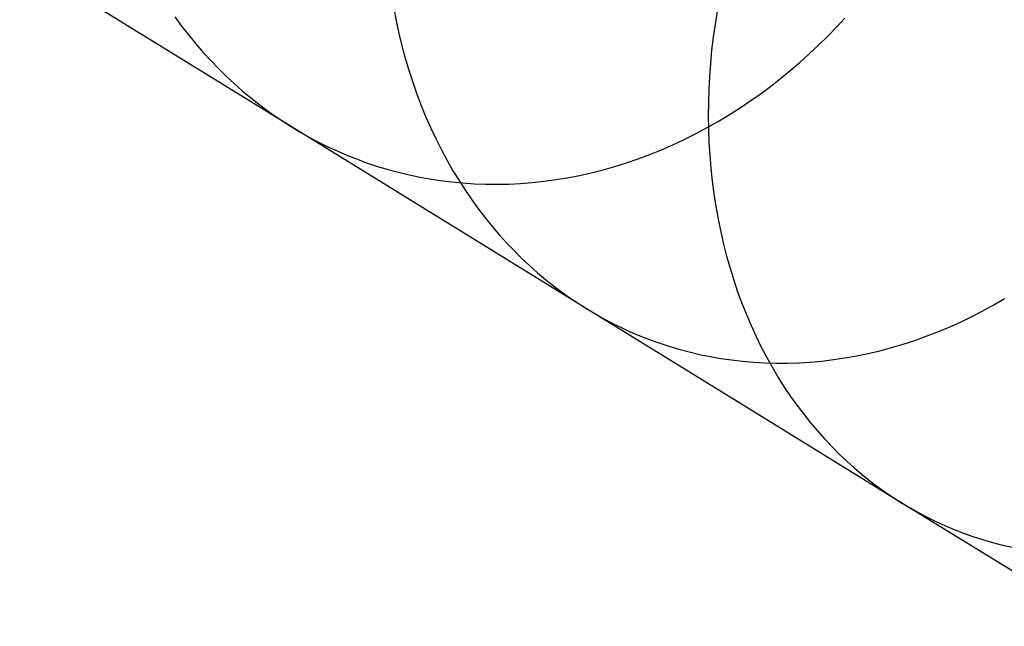
# Model space of a CAD drawing. Units: millimetres. Extents: x -61 to 553, y 8 to 516.
# Drawn here: x 462 to 479, y 93 to 103 of the extents above; entities that cross this region are included whole.
import ezdxf

# ---------------------------------------------------------------- set-up
doc = ezdxf.new("R2010")
doc.units = ezdxf.units.MM
doc.header["$MEASUREMENT"] = 0
doc.layers.add('LIVELLO 08', color=9, linetype='Continuous')

msp = doc.modelspace()

# ---------------------------------------------------------------- linework, layer by layer
at = {"layer": 'LIVELLO 08'}
for p, q in [((466.529, 101.381, 598.619), (461.728, 104.34, 584.083)), ((468.319, 103.48, 617.02), (468.362, 103.256, 616.91)), ((474.016, 103.424, 632.553), (473.98, 103.196, 632.489)), ((464.46, 103.327, 600.514), (464.582, 103.163, 600.387)), ((468.362, 103.256, 616.91), (468.41, 103.034, 616.798)), ((476.118, 103.141, 593.376), (476.269, 103.303, 593.338)), ((464.582, 103.163, 600.387), (464.706, 103.003, 600.259)), ((473.98, 103.196, 632.489), (473.948, 102.967, 632.421)), ((475.963, 102.982, 593.418), (476.118, 103.141, 593.376)), ((464.706, 103.003, 600.259), (464.833, 102.848, 600.131)), ((468.41, 103.034, 616.798), (468.464, 102.815, 616.683)), ((473.948, 102.967, 632.421), (473.921, 102.737, 632.35)), ((475.804, 102.826, 593.463), (475.963, 102.982, 593.418)), ((464.833, 102.848, 600.131), (464.963, 102.699, 600.003)), ((468.464, 102.815, 616.683), (468.522, 102.598, 616.566)), ((473.921, 102.737, 632.35), (473.899, 102.506, 632.275)), ((475.642, 102.673, 593.512), (475.804, 102.826, 593.463)), ((464.963, 102.699, 600.003), (465.096, 102.554, 599.874)), ((465.096, 102.554, 599.874), (465.231, 102.414, 599.747)), ((468.522, 102.598, 616.566), (468.585, 102.384, 616.446)), ((475.476, 102.524, 593.564), (475.642, 102.673, 593.512)), ((465.231, 102.414, 599.747), (465.369, 102.279, 599.619)), ((468.585, 102.384, 616.446), (468.653, 102.173, 616.325)), ((473.899, 102.506, 632.275), (473.882, 102.275, 632.196)), ((475.133, 102.237, 593.678), (475.306, 102.378, 593.619)), ((475.306, 102.378, 593.619), (475.476, 102.524, 593.564)), ((465.369, 102.279, 599.619), (465.508, 102.149, 599.491)), ((473.882, 102.275, 632.196), (473.87, 102.043, 632.113)), ((474.956, 102.099, 593.74), (475.133, 102.237, 593.678)), ((465.508, 102.149, 599.491), (465.65, 102.024, 599.365)), ((465.65, 102.024, 599.365), (465.793, 101.905, 599.238)), ((468.653, 102.173, 616.325), (468.726, 101.965, 616.201)), ((473.87, 102.043, 632.113), (473.863, 101.811, 632.026)), ((474.776, 101.966, 593.805), (474.956, 102.099, 593.74)), ((465.793, 101.905, 599.238), (465.938, 101.79, 599.113)), ((468.726, 101.965, 616.201), (468.804, 101.761, 616.075)), ((474.593, 101.837, 593.874), (474.776, 101.966, 593.805)), ((465.938, 101.79, 599.113), (466.084, 101.68, 598.988)), ((466.084, 101.68, 598.988), (466.231, 101.575, 598.864)), ((468.804, 101.761, 616.075), (468.887, 101.56, 615.947)), ((473.863, 101.811, 632.026), (473.862, 101.579, 631.936)), ((474.218, 101.593, 594.021), (474.407, 101.712, 593.946)), ((474.407, 101.712, 593.946), (474.593, 101.837, 593.874)), ((466.231, 101.575, 598.864), (466.38, 101.476, 598.741)), ((468.887, 101.56, 615.947), (468.973, 101.363, 615.818)), ((473.862, 101.579, 631.936), (473.865, 101.348, 631.842)), ((474.026, 101.478, 594.1), (474.218, 101.593, 594.021)), ((466.38, 101.476, 598.741), (466.529, 101.381, 598.619)), ((471.712, 98.186, 612.841), (466.529, 101.381, 598.619)), ((466.529, 101.381, 598.619), (466.681, 101.29, 598.497)), ((468.973, 101.363, 615.818), (469.065, 101.17, 615.688)), ((473.636, 101.264, 594.267), (473.832, 101.368, 594.182)), ((473.832, 101.368, 594.182), (474.026, 101.478, 594.1)), ((473.865, 101.348, 631.842), (473.874, 101.118, 631.744)), ((466.681, 101.29, 598.497), (466.836, 101.202, 598.374)), ((466.836, 101.202, 598.374), (466.995, 101.118, 598.25)), ((469.065, 101.17, 615.688), (469.16, 100.981, 615.555)), ((473.238, 101.071, 594.445), (473.438, 101.165, 594.355)), ((473.438, 101.165, 594.355), (473.636, 101.264, 594.267)), ((466.995, 101.118, 598.25), (467.157, 101.038, 598.126)), ((467.157, 101.038, 598.126), (467.323, 100.962, 598)), ((469.16, 100.981, 615.555), (469.26, 100.796, 615.422)), ((472.832, 100.901, 594.636), (473.036, 100.983, 594.539)), ((473.036, 100.983, 594.539), (473.238, 101.071, 594.445)), ((473.874, 101.118, 631.744), (473.887, 100.888, 631.643)), ((467.323, 100.962, 598), (467.491, 100.889, 597.874)), ((467.491, 100.889, 597.874), (467.663, 100.821, 597.747)), ((467.663, 100.821, 597.747), (467.838, 100.756, 597.62)), ((472.421, 100.754, 594.837), (472.627, 100.825, 594.735)), ((472.627, 100.825, 594.735), (472.832, 100.901, 594.636)), ((473.887, 100.888, 631.643), (473.906, 100.659, 631.539)), ((467.838, 100.756, 597.62), (468.016, 100.697, 597.492)), ((468.016, 100.697, 597.492), (468.198, 100.642, 597.364)), ((468.198, 100.642, 597.364), (468.381, 100.592, 597.236)), ((469.26, 100.796, 615.422), (469.363, 100.615, 615.288)), ((471.799, 100.578, 595.157), (472.007, 100.631, 595.048)), ((472.007, 100.631, 595.048), (472.214, 100.689, 594.941)), ((472.214, 100.689, 594.941), (472.421, 100.754, 594.837)), ((473.906, 100.659, 631.539), (473.931, 100.432, 631.431)), ((468.381, 100.592, 597.236), (468.568, 100.546, 597.108)), ((468.568, 100.546, 597.108), (468.757, 100.506, 596.98)), ((468.757, 100.506, 596.98), (468.949, 100.471, 596.852)), ((468.949, 100.471, 596.852), (469.143, 100.441, 596.724)), ((469.363, 100.615, 615.288), (469.47, 100.439, 615.153)), ((470.966, 100.428, 595.613), (471.174, 100.457, 595.496)), ((471.174, 100.457, 595.496), (471.382, 100.491, 595.381)), ((471.382, 100.491, 595.381), (471.591, 100.532, 595.268)), ((471.591, 100.532, 595.268), (471.799, 100.578, 595.157)), ((469.143, 100.441, 596.724), (469.339, 100.417, 596.597)), ((469.339, 100.417, 596.597), (469.537, 100.398, 596.471)), ((469.47, 100.439, 615.153), (469.581, 100.267, 615.016)), ((469.537, 100.398, 596.471), (469.737, 100.385, 596.345)), ((469.737, 100.385, 596.345), (469.939, 100.377, 596.22)), ((469.939, 100.377, 596.22), (470.142, 100.376, 596.096)), ((470.142, 100.376, 596.096), (470.346, 100.38, 595.973)), ((470.346, 100.38, 595.973), (470.552, 100.39, 595.852)), ((470.552, 100.39, 595.852), (470.759, 100.406, 595.732)), ((470.759, 100.406, 595.732), (470.966, 100.428, 595.613)), ((473.931, 100.432, 631.431), (473.96, 100.206, 631.32)), ((469.581, 100.267, 615.016), (469.695, 100.1, 614.88)), ((473.96, 100.206, 631.32), (473.995, 99.982, 631.206)), ((469.695, 100.1, 614.88), (469.813, 99.938, 614.743)), ((469.813, 99.938, 614.743), (469.934, 99.781, 614.605)), ((473.995, 99.982, 631.206), (474.035, 99.76, 631.089)), ((469.934, 99.781, 614.605), (470.058, 99.628, 614.467)), ((470.058, 99.628, 614.467), (470.184, 99.48, 614.329)), ((474.035, 99.76, 631.089), (474.08, 99.54, 630.969)), ((470.184, 99.48, 614.329), (470.313, 99.338, 614.192)), ((474.08, 99.54, 630.969), (474.13, 99.322, 630.846)), ((470.313, 99.338, 614.192), (470.445, 99.2, 614.054)), ((474.13, 99.322, 630.846), (474.185, 99.107, 630.721)), ((470.445, 99.2, 614.054), (470.579, 99.067, 613.917)), ((470.579, 99.067, 613.917), (470.715, 98.94, 613.78)), ((474.185, 99.107, 630.721), (474.245, 98.895, 630.593)), ((470.715, 98.94, 613.78), (470.853, 98.817, 613.643)), ((474.245, 98.895, 630.593), (474.31, 98.687, 630.463)), ((470.853, 98.817, 613.643), (470.992, 98.699, 613.507)), ((470.992, 98.699, 613.507), (471.134, 98.587, 613.372)), ((471.134, 98.587, 613.372), (471.277, 98.479, 613.238)), ((474.31, 98.687, 630.463), (474.379, 98.481, 630.33)), ((471.277, 98.479, 613.238), (471.421, 98.377, 613.105)), ((471.421, 98.377, 613.105), (471.566, 98.279, 612.972)), ((474.379, 98.481, 630.33), (474.454, 98.279, 630.196)), ((471.566, 98.279, 612.972), (471.712, 98.186, 612.841)), ((474.454, 98.279, 630.196), (474.533, 98.08, 630.059)), ((478.699, 98.144, 608.159), (478.892, 98.249, 608.067)), ((478.892, 98.249, 608.067), (479.084, 98.36, 607.979)), ((474.446, 96.501, 619.833), (471.712, 98.186, 612.841)), ((471.712, 98.186, 612.841), (471.86, 98.097, 612.71)), ((471.86, 98.097, 612.71), (472.012, 98.012, 612.578)), ((474.533, 98.08, 630.059), (474.616, 97.885, 629.921)), ((478.305, 97.948, 608.351), (478.503, 98.043, 608.253)), ((478.503, 98.043, 608.253), (478.699, 98.144, 608.159)), ((472.012, 98.012, 612.578), (472.168, 97.93, 612.444)), ((472.168, 97.93, 612.444), (472.326, 97.852, 612.31)), ((472.326, 97.852, 612.31), (472.488, 97.778, 612.175)), ((474.616, 97.885, 629.921), (474.703, 97.694, 629.782)), ((477.905, 97.774, 608.556), (478.105, 97.858, 608.452)), ((478.105, 97.858, 608.452), (478.305, 97.948, 608.351)), ((472.488, 97.778, 612.175), (472.653, 97.707, 612.039)), ((472.653, 97.707, 612.039), (472.822, 97.641, 611.903)), ((474.703, 97.694, 629.782), (474.795, 97.507, 629.64)), ((477.499, 97.624, 608.772), (477.703, 97.696, 608.662)), ((477.703, 97.696, 608.662), (477.905, 97.774, 608.556)), ((472.822, 97.641, 611.903), (472.993, 97.579, 611.766)), ((472.993, 97.579, 611.766), (473.168, 97.522, 611.628)), ((473.168, 97.522, 611.628), (473.345, 97.469, 611.491)), ((474.795, 97.507, 629.64), (474.891, 97.325, 629.498)), ((477.091, 97.497, 608.999), (477.295, 97.558, 608.884)), ((477.295, 97.558, 608.884), (477.499, 97.624, 608.772)), ((473.345, 97.469, 611.491), (473.526, 97.421, 611.353)), ((473.526, 97.421, 611.353), (473.709, 97.377, 611.215)), ((473.709, 97.377, 611.215), (473.895, 97.339, 611.077)), ((473.895, 97.339, 611.077), (474.083, 97.306, 610.94)), ((476.27, 97.315, 609.482), (476.475, 97.352, 609.358)), ((476.475, 97.352, 609.358), (476.681, 97.394, 609.236)), ((476.681, 97.394, 609.236), (476.886, 97.443, 609.116)), ((476.886, 97.443, 609.116), (477.091, 97.497, 608.999)), ((474.083, 97.306, 610.94), (474.273, 97.279, 610.803)), ((474.273, 97.279, 610.803), (474.466, 97.257, 610.666)), ((474.466, 97.257, 610.666), (474.66, 97.24, 610.53)), ((474.66, 97.24, 610.53), (474.857, 97.229, 610.395)), ((474.857, 97.229, 610.395), (475.055, 97.224, 610.26)), ((474.891, 97.325, 629.498), (474.991, 97.146, 629.354)), ((475.055, 97.224, 610.26), (475.255, 97.224, 610.127)), ((475.255, 97.224, 610.127), (475.456, 97.23, 609.995)), ((475.456, 97.23, 609.995), (475.658, 97.243, 609.864)), ((475.658, 97.243, 609.864), (475.862, 97.261, 609.735)), ((475.862, 97.261, 609.735), (476.066, 97.285, 609.607)), ((476.066, 97.285, 609.607), (476.27, 97.315, 609.482)), ((474.991, 97.146, 629.354), (475.094, 96.972, 629.21)), ((475.094, 96.972, 629.21), (475.201, 96.803, 629.064)), ((475.201, 96.803, 629.064), (475.312, 96.638, 628.918)), ((475.312, 96.638, 628.918), (475.426, 96.478, 628.772)), ((477.273, 94.759, 626.739), (474.446, 96.501, 619.833)), ((475.426, 96.478, 628.772), (475.543, 96.323, 628.625)), ((475.543, 96.323, 628.625), (475.663, 96.173, 628.477)), ((475.663, 96.173, 628.477), (475.786, 96.028, 628.33)), ((475.786, 96.028, 628.33), (475.911, 95.887, 628.183)), ((475.911, 95.887, 628.183), (476.039, 95.752, 628.036)), ((476.039, 95.752, 628.036), (476.169, 95.622, 627.889)), ((476.169, 95.622, 627.889), (476.301, 95.496, 627.742)), ((476.301, 95.496, 627.742), (476.435, 95.376, 627.596)), ((476.435, 95.376, 627.596), (476.571, 95.261, 627.451)), ((476.571, 95.261, 627.451), (476.709, 95.15, 627.307)), ((476.709, 95.15, 627.307), (476.848, 95.045, 627.163)), ((476.848, 95.045, 627.163), (476.988, 94.945, 627.021)), ((476.988, 94.945, 627.021), (477.13, 94.849, 626.88)), ((477.13, 94.849, 626.88), (477.273, 94.759, 626.739)), ((480.797, 92.586, 634.938), (477.273, 94.759, 626.739)), ((477.273, 94.759, 626.739), (477.417, 94.672, 626.599)), ((477.417, 94.672, 626.599), (477.565, 94.589, 626.458)), ((477.565, 94.589, 626.458), (477.717, 94.51, 626.315)), ((477.717, 94.51, 626.315), (477.872, 94.434, 626.172)), ((477.872, 94.434, 626.172), (478.03, 94.361, 626.027)), ((478.03, 94.361, 626.027), (478.192, 94.293, 625.882)), ((478.192, 94.293, 625.882), (478.356, 94.229, 625.736)), ((478.356, 94.229, 625.736), (478.524, 94.17, 625.59)), ((478.524, 94.17, 625.59), (478.695, 94.115, 625.443)), ((478.695, 94.115, 625.443), (478.869, 94.064, 625.296)), ((478.869, 94.064, 625.296), (479.045, 94.018, 625.149)), ((479.045, 94.018, 625.149), (479.225, 93.978, 625.001))]:
    msp.add_line(p, q, dxfattribs=at)

doc.saveas('drawing.dxf')
